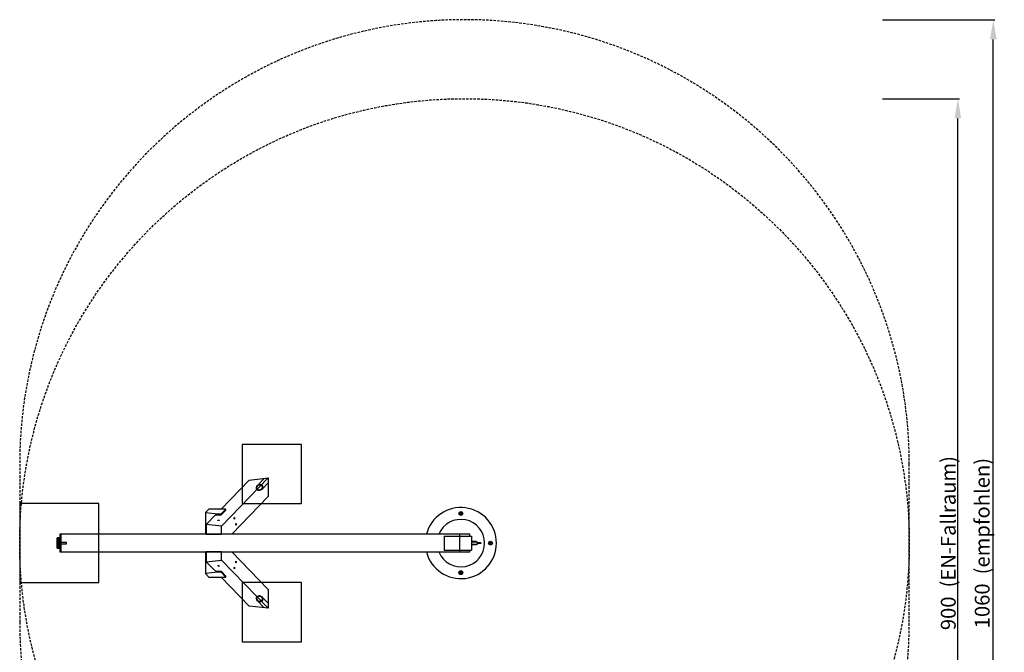
# Model space of a CAD drawing. Extents: x -450 to 546, y -530 to 530.
import ezdxf
from ezdxf.enums import TextEntityAlignment as Align

# ---------------------------------------------------------------- set-up
doc = ezdxf.new("R2010")
doc.units = 0
doc.header["$LTSCALE"] = 5
doc.header["$MEASUREMENT"] = 0
doc.header["$PDMODE"] = 35
doc.header["$PDSIZE"] = -10
doc.linetypes.add('GESTRICHELT', pattern=[0.75, 0.5, -0.25])
doc.layers.get('DEFPOINTS').update_dxf_attribs({"linetype": 'CONTINUOUS'})
for name, color, linetype in [('Richter-EN-Fallraum', 3, 'GESTRICHELT'), ('Richter-EN-Fallraummasse', 3, 'CONTINUOUS'), ('Richter-Oberirdisch', 7, 'CONTINUOUS'), ('Richter-Unterirdisch', 4, 'CONTINUOUS')]:
    doc.layers.add(name, color=color, linetype=linetype)
doc.styles.add('RICHTER', font='ISOCP')
doc.dimstyles.new('PFEILBEM', dxfattribs={"dimtxt": 15, "dimasz": 20, "dimexe": 1.5, "dimexo": 5, "dimgap": 1.5, "dimtad": 1, "dimdec": 0, "dimzin": 0, "dimdsep": 46, "dimtxsty": 'RICHTER', "dimcen": 0.09, "dimdle": 1.5, "dimadec": 0, "dimazin": 0, "dimtfac": 1, "dimtdec": 4, "dimtofl": 0, "dimtmove": 0, "dimatfit": 3, "dimfxl": 1, "dimtolj": 1, "dimtzin": 0, "dimarcsym": 0})

# ---------------------------------------------------------------- blocks, each defined once
blk = doc.blocks.new('*D3')
at = {"layer": 'DEFPOINTS', "color": 0, "transparency": 16777216}
for p in [(418.0399101311068, 450.0000001000002), (499.1775826054354, 450.0000001000002), (418.0399101311068, -450.0000001)]:
    blk.add_point(p, dxfattribs=at)
at = {"layer": 'Richter-EN-Fallraummasse', "color": 0, "lineweight": -2, "transparency": 16777216}
for p, q in [((423.0399101311068, 450.0000001000002), (500.6775826054354, 450.0000001000002)), ((499.1775826054352, -430.0000001), (499.1775826054354, 430.0000001000002)), ((423.0399101311068, -450.0000001), (500.6775826054352, -450.0000001))]:
    blk.add_line(p, q, dxfattribs=at)
at = {"layer": 'Richter-EN-Fallraummasse', "color": 0, "transparency": 16777216}
for points in [[(495.8442492721021, 430.0000001000002), (502.5109159387687, 430.0000001000002), (499.1775826054354, 450.0000001000002)], [(495.8442492721019, -430.0000001), (502.5109159387685, -430.0000001), (499.1775826054352, -450.0000001)]]:
    blk.add_solid(points, dxfattribs=at)
at = {"layer": 'Richter-EN-Fallraummasse', "color": 0, "transparency": 16777216, "insert": (489.4275826054353, 1.980018946352077e-13), "char_height": 15, "attachment_point": 5, "rotation": 90, "style": 'RICHTER'}
blk.add_mtext('\\A1;{900  (EN-Fallraum)}', dxfattribs=at)
blk = doc.blocks.new('*D4')
at = {"layer": 'DEFPOINTS', "color": 0, "transparency": 16777216}
for p in [(418.0399101311068, 530), (535.0095752956895, 530), (418.0399101311068, -530.0000000000001)]:
    blk.add_point(p, dxfattribs=at)
at = {"layer": 'Richter-EN-Fallraummasse', "color": 0, "lineweight": -2, "transparency": 16777216}
for p, q in [((423.0399101311068, 530), (536.5095752956895, 530)), ((535.0095752956893, -510.0000000000001), (535.0095752956895, 510)), ((423.0399101311068, -530.0000000000001), (536.5095752956893, -530.0000000000001))]:
    blk.add_line(p, q, dxfattribs=at)
at = {"layer": 'Richter-EN-Fallraummasse', "color": 0, "transparency": 16777216}
for points in [[(531.6762419623561, 510), (538.3429086290229, 510), (535.0095752956895, 530)], [(531.6762419623559, -510.0000000000001), (538.3429086290226, -510.0000000000001), (535.0095752956893, -530.0000000000001)]]:
    blk.add_solid(points, dxfattribs=at)
at = {"layer": 'Richter-EN-Fallraummasse', "color": 0, "transparency": 16777216, "insert": (523.7595752956894, 2.546125831489625e-14), "char_height": 15, "attachment_point": 5, "rotation": 90, "style": 'RICHTER'}
blk.add_mtext('\\A1;{1060  (empfohlen)}', dxfattribs=at)

msp = doc.modelspace()

# ---------------------------------------------------------------- linework, layer by layer
at = {"layer": 'Richter-EN-Fallraum', "color": 1}
msp.add_lwpolyline([(-450, -79.99999999999983, 1), (450, -80.00000000000023), (450, 79.99999999999977, 1), (-450, 80.00000000000028)], format="xyb", close=True, dxfattribs=at)
msp.add_ellipse((0, 2.842170943040401e-14), major_axis=(2.204309637766365e-13, 450.0000001000001), ratio=0.9999999997777776, start_param=-1.570796326794783, end_param=4.712388980384803, dxfattribs=at)
at = {"layer": 'Richter-Oberirdisch'}
for p, q in [((-217.8391206985866, 63.79550992707965), (-246.1992367185851, 34.48584269458066)), ((-245.7497139962297, 17.23461587168304), (-198.6440704962953, 65.91744688627494)), ((-217.8391206985868, 63.79550992707973), (-198.6440704962955, 65.91744688627503)), ((-198.6440704962952, 65.91744688627494), (-198.6440704962952, 47.04392263374041)), ((-198.6440704962955, 47.04392263374041), (-235.4554764802021, 8.999999999999954)), ((-258.594744892217, 34.48584269458085), (-262.0627671055502, 30.9017044295603)), ((-262.0627671055504, 30.9017044295603), (-262.0627671055506, 9.000000000000078)), ((-262.0627671055505, 30.9017044295603), (-249.1643872298208, 29.5041218302925)), ((-241.4528868286332, 34.48584269458067), (-258.5947448922171, 34.48584269458087)), ((-246.2732138753293, 29.50412183029258), (-241.4528868286334, 34.48584269458066)), ((-246.2732138753305, 28.50412183029216), (-241.4528868286353, 33.48584269458)), ((-241.4528868286333, 33.48584269458027), (-241.4528868286333, 34.48584269458058)), ((-4.876254706776081, 30.42143483358093), (-4.876254706776081, 30.90143483358093)), ((-4.876254706776194, 30.90143483358089), (-4.396254706776176, 30.90143483358089)), ((-4.876254706776081, 29.4614348335809), (-4.876254706776081, 30.42143483358093)), ((-4.396254706776062, 30.90143483358091), (-4.396254706776062, 30.42143483358092)), ((-4.396254706776062, 30.42143483358092), (-4.396254706776062, 29.46143483358088)), ((-2.956254706776008, 30.90143483358091), (-2.956254706776008, 30.42143483358092)), ((-2.476254706776231, 30.90143483358088), (-2.956254706776122, 30.90143483358088)), ((-2.956254706776007, 30.42143483358092), (-2.956254706776008, 29.46143483358088)), ((-2.476254706776217, 30.42143483358092), (-2.476254706776217, 30.90143483358091)), ((-2.476254706776218, 29.46143483358088), (-2.476254706776217, 30.42143483358092)), ((-251.9871665631916, 28.50412183029214), (-261.2649121494013, 18.91573948348372)), ((-251.9871665631921, 28.50412183029208), (-246.2732138753308, 28.50412183029208)), ((-249.164387229821, 29.50412183029253), (-249.164387229821, 28.50412183029214)), ((-249.1643872298205, 29.50412183029253), (-246.2732138753293, 29.50412183029258)), ((-246.2732138753295, 28.50412183029212), (-246.2732138753295, 29.50412183029258)), ((-4.876254706776081, 28.9814348335809), (-4.876254706776081, 29.4614348335809)), ((-4.396254706776176, 28.98143483358093), (-4.876254706776194, 28.98143483358093)), ((-4.396254706776062, 29.46143483358088), (-4.396254706776062, 28.98143483358088)), ((-2.956254706776008, 29.46143483358088), (-2.956254706776008, 28.98143483358088)), ((-2.956254706776122, 28.98143483358092), (-2.476254706776217, 28.98143483358092)), ((-2.476254706776217, 28.98143483358088), (-2.476254706776217, 29.46143483358088)), ((-261.2649121494016, 18.9157394834837), (-261.2649121494014, 9.000000000000075)), ((-245.7497139962299, 17.23461587168306), (-261.2649121494016, 18.91573948348375)), ((-245.7497139962293, 9.000000000000089), (-245.7497139962294, 17.23461587168301)), ((-409.2895333441125, 5.00000000000391), (-410.9988594275403, 5.000000000001404)), ((-410.9988594275401, -5.000000000000946), (-410.9988594275401, 5.000000000001417)), ((-408.147430780135, 8.999999999999904), (-409.5225228785361, 8.999999999999885)), ((-409.5225228785357, 8.999999999999885), (-409.5225228785357, 5.00000000000358)), ((-409.2895333441124, -4.999999999998451), (-409.2895333441125, 5.000000000003912)), ((-408.2906739165728, 5.000000000003922), (-409.2895333441127, 5.000000000003922)), ((-408.2906739165728, 0.50000000000282), (-408.2906739165729, 5.000000000003912)), ((-408.2906739165736, 0.5499999999999058), (-408.2810823627278, 0.5499999999999059)), ((-408.2906739165726, 0.5000000000028282), (-408.2810823627269, 0.5000000000028282)), ((-408.2810823627278, 0.5499999999999161), (-408.2810823627278, -0.5500000000001057)), ((-408.147430780135, -9.0000000000001), (-408.147430780135, 8.9999999999999)), ((-5.109172543958437, 9.000000000000398), (-408.147430780135, 8.999999999999906)), ((-261.2649121494012, 9.000000000000078), (-245.7497139962294, 9.000000000000089)), ((-20.60113917623698, 7.000000000000355), (-4.898401097715935, 7.000000000000375)), ((-20.60113917623698, 7.000000000000355), (-20.60113917623698, -6.999999999999643)), ((-5.109172543958408, 9.000000000000405), (-5.109172543958377, 7.00000000000037)), ((5.306245890776134, 9.000000000000412), (-5.109172543958284, 9.000000000000412)), ((-4.898401097716032, 7.000000000000369), (7.09165411409338, 7.00000000000036)), ((-4.898401097716032, 7.000000000000369), (-4.898401097716024, -6.999999999999629)), ((5.306245890776147, 7.000000000000369), (5.306245890776146, 9.000000000000384)), ((7.091654114093444, 7.000000000000369), (7.091654114093453, -6.999999999999629)), ((10.22281763079081, 1.60000000000035), (7.091654114093448, 1.600000000000357)), ((7.697849993243522, 1.000000000000333), (7.091654114093448, 1.000000000000334)), ((11.76954346459505, 1.000000000000066), (7.697849993243542, 1.000000000000067)), ((11.99787379346822, 1.600000000000345), (10.22281763079077, 1.600000000000351)), ((13.07425989515611, 1.000000000000065), (11.76954346459502, 1.000000000000066)), ((11.99787379346822, 1.000000000000323), (11.99787379346822, 1.600000000000345)), ((13.07425989515627, -0.9999999999999343), (13.07425989515627, 1.000000000000066)), ((25.30518012680454, 0.7199999999999704), (25.30518012680454, 1.199999999999932)), ((25.30518012680457, 1.199999999999932), (25.78518012680456, 1.199999999999932)), ((25.78518012680456, 0.7199999999999704), (25.30518012680457, 0.7199999999999707)), ((25.78518012680445, 1.199999999999932), (26.7451801268046, 1.199999999999932)), ((26.7451801268046, 0.7199999999999702), (25.78518012680445, 0.7199999999999707)), ((26.7451801268046, 1.199999999999932), (27.2251801268046, 1.199999999999931)), ((27.2251801268046, 0.7199999999999702), (26.7451801268046, 0.7199999999999704)), ((27.22518012680462, 1.199999999999932), (27.22518012680462, 0.7199999999999704)), ((-409.2895333441125, -4.999999999998449), (-410.9988594275403, -5.000000000000955)), ((-409.5225228785357, -4.999999999998791), (-409.5225228785357, -9.000000000000144)), ((-409.5225228785361, -9.000000000000087), (-408.147430780135, -9.000000000000068)), ((-408.2906739165728, -4.999999999998451), (-409.2895333441127, -4.999999999998451)), ((-408.2906739165726, -0.499999999997385), (-408.2810823627269, -0.499999999997385)), ((-408.2906739165728, -4.999999999998451), (-408.2906739165728, -0.4999999999973879)), ((-408.2810823627278, -0.5500000000001168), (-408.2906739165736, -0.550000000000117)), ((-408.1474307801358, -9.000000000000133), (-5.109172543958465, -8.999999999999641)), ((-262.0627671055508, -8.999999999999929), (-262.0627671055511, -30.90170442955984)), ((-261.264912149401, -8.99999999999995), (-261.2649121494008, -18.91573948348412)), ((-245.7497139962294, -8.99999999999995), (-261.2649121494013, -8.999999999999963)), ((-245.7497139962292, -17.23461587168338), (-245.7497139962293, -8.99999999999994)), ((-198.6440704962954, -47.04392263374038), (-235.4554764802021, -8.999999999999844)), ((-20.60113917623698, -6.999999999999645), (-4.898401097715983, -6.999999999999625)), ((-5.109172543958155, -6.99999999999963), (-5.109172543958124, -8.999999999999623)), ((-5.109172543959847, -8.9999999999996), (5.306245890776369, -8.999999999999616)), ((-4.898401097716032, -6.999999999999631), (7.09165411409338, -6.99999999999964)), ((5.306245890776154, -8.999999999999616), (5.306245890776153, -6.999999999999631)), ((7.697849993243789, -0.9999999999996391), (7.091654114093441, -0.9999999999996377)), ((10.22281763079104, -1.599999999999639), (7.091654114093441, -1.599999999999632)), ((7.697849993243787, -0.9999999999999333), (11.76954346459505, -0.9999999999999339)), ((11.99787379346844, -1.599999999999643), (10.22281763079094, -1.599999999999637)), ((11.76954346459502, -0.999999999999934), (13.07425989515611, -0.9999999999999348)), ((11.99787379346844, -1.599999999999643), (11.99787379346844, -0.999999999999649)), ((25.30518012680454, -0.7200000000000273), (25.30518012680454, -1.200000000000046)), ((25.78518012680456, -0.7200000000000273), (25.30518012680457, -0.7200000000000271)), ((25.30518012680457, -1.200000000000045), (25.78518012680456, -1.200000000000045)), ((26.7451801268046, -0.7200000000000275), (25.78518012680445, -0.7200000000000271)), ((25.78518012680445, -1.200000000000045), (26.7451801268046, -1.200000000000046)), ((27.2251801268046, -0.7200000000000275), (26.7451801268046, -0.7200000000000273)), ((26.7451801268046, -1.200000000000045), (27.2251801268046, -1.200000000000046)), ((27.22518012680462, -1.200000000000046), (27.22518012680462, -0.7200000000000273)), ((-261.2649121494009, -18.91573948348413), (-245.7497139962292, -17.2346158716834)), ((-251.9871665631916, -28.50412183029204), (-261.2649121494008, -18.91573948348414)), ((-245.7497139962292, -17.23461587168341), (-198.6440704962952, -65.91744688627489)), ((-249.1643872298207, -29.50412183029194), (-262.062767105551, -30.90170442955981)), ((-251.9871665631921, -28.50412183029197), (-246.2732138753308, -28.50412183029196)), ((-249.1643872298209, -28.50412183029193), (-249.1643872298209, -29.50412183029194)), ((-246.2732138753301, -29.50412183029198), (-249.1643872298205, -29.50412183029193)), ((-246.2732138753302, -29.50412183029199), (-246.2732138753302, -28.50412183029202)), ((-246.2732138753305, -28.50412183029201), (-241.4528868286353, -33.48584269457986)), ((-241.4528868286353, -34.48584269457935), (-246.2732138753304, -29.50412183029204)), ((-4.876254706776308, -28.98143483358086), (-4.876254706776308, -29.46143483358085)), ((-4.39625470677629, -28.98143483358089), (-4.876254706776194, -28.98143483358089)), ((-4.876254706776308, -29.46143483358085), (-4.876254706776308, -30.42143483358089)), ((-4.39625470677629, -29.46143483358085), (-4.39625470677629, -28.98143483358086)), ((-4.39625470677629, -30.42143483358089), (-4.39625470677629, -29.46143483358085)), ((-2.956254706776349, -28.98143483358089), (-2.476254706776217, -28.98143483358089)), ((-2.956254706776463, -29.46143483358085), (-2.956254706776463, -28.98143483358086)), ((-2.956254706776463, -30.42143483358089), (-2.956254706776462, -29.46143483358085)), ((-2.476254706776217, -28.98143483358086), (-2.476254706776217, -29.46143483358085)), ((-2.476254706776217, -29.46143483358085), (-2.476254706776218, -30.42143483358089)), ((-262.0627671055507, -30.90170442955984), (-258.5947448922185, -34.48584269457953)), ((-258.5947448922186, -34.4858426945795), (-241.4528868286348, -34.48584269457929)), ((-217.8391206985865, -63.79550992707962), (-246.1992367185862, -34.48584269457933)), ((-241.4528868286349, -34.4858426945793), (-241.4528868286349, -33.4858426945793)), ((-4.876254706776308, -30.42143483358089), (-4.876254706776308, -30.90143483358089)), ((-4.876254706776194, -30.90143483358085), (-4.39625470677629, -30.90143483358085)), ((-4.39625470677629, -30.90143483358089), (-4.39625470677629, -30.42143483358089)), ((-2.956254706776463, -30.90143483358089), (-2.956254706776463, -30.42143483358089)), ((-2.476254706776203, -30.90143483358085), (-2.956254706776349, -30.90143483358085)), ((-2.476254706776217, -30.42143483358089), (-2.476254706776217, -30.90143483358089)), ((-198.6440704962952, -47.04392263374037), (-198.6440704962951, -65.91744688627489)), ((-198.6440704962953, -65.91744688627496), (-217.8391206985867, -63.79550992707966))]:
    msp.add_line(p, q, dxfattribs=at)
for centre in [(-3.676254706776035, 29.94143483358084), (26.26518012680458, -5.684341886080801e-14), (-3.676254706776263, -29.94143483358087)]:
    msp.add_circle(centre, 1.92, dxfattribs=at)
for radius, start, end in [(35.99999999999992, 194.4775121859294, 165.5224878140694), (23.99999999999999, 2.104943269167798e-14, 157.9756871629567), (23.99999999999999, 202.0243128370412, 0)]:
    msp.add_arc((-3.676254706776263, -5.684341886080801e-14), radius, start, end, dxfattribs=at)
for centre, major_axis, ratio in [((-248.7345078331668, 23.00778561335449), (0.8995567841895635, 0.09501076102736268), 0.2972470840495366), ((-232.8030244562515, 25.1703654617957), (4.728308179603838e-16, -0.85), 0.3050839902971664), ((-231.2161622391395, 19.13944157688771), (4.728308179603838e-16, -0.85), 0.3050839902971664), ((-231.2161622391395, -19.13944157688627), (-4.877600216389249e-16, 0.85), 0.3050839902971664), ((-248.7345078331668, -23.00778561335434), (-0.8995567841895639, 0.09501076102736196), 0.2972470840495373), ((-232.8030244562515, -25.17036546179426), (-4.877600216389249e-16, 0.85), 0.3050839902971664)]:
    msp.add_ellipse(centre, major_axis=major_axis, ratio=ratio, dxfattribs=at)
for points, knots in [([(13.07425989515627, 0.5000000000000704), (13.53874028436835, 0.50000000000007), (13.95489089890455, 0.5000000000000698), (14.86523387043032, 0.5000000000000695), (15.29447387511679, 0.5000000000000692), (15.88726224503989, 0.5000000000000687), (16.05390889498577, 0.5000000000000682), (16.08932099261614, 0.5000000000000682), (16.08932104945074, 0.49999999999983), (16.09119871253971, 0.5000000000000681)], [1.340948353765761, 1.340948353765761, 1.340948353765761, 1.340948353765761, 3.909734941975061, 3.909734941975061, 7.805375187606689, 7.805375187606689, 11.7011171921728, 11.7011171921728, 12.16324689090992, 12.16324689090992, 12.16324689090992, 12.16324689090992]), ([(16.09119871253971, 0.5000000000000681), (16.10918897298757, 0.5000000000023487), (16.12725946036413, 0.4990151813282548), (16.16286998835758, 0.4951167706459135), (16.18049141743578, 0.4922203121259774), (16.24959016530763, 0.477003114712875), (16.30007573652571, 0.456983805748583), (16.39118942798015, 0.4026352886591537), (16.432926746739, 0.3675716960186632), (16.50242475023424, 0.2870066458596264), (16.53102968848827, 0.2404742234530155), (16.57191006556396, 0.1413313459341458), (16.58447688437023, 0.08737404045375352), (16.58999603729195, 0.004885355059929996), (16.58944625888599, -0.02400857483514213), (16.58076451152521, -0.1064945295918705), (16.56603287092887, -0.1602025914575611), (16.52114125537498, -0.2578673041457111), (16.49072188300692, -0.3032085083823655), (16.41810575898555, -0.3809159876334156), (16.37502504527384, -0.4142786349223402), (16.28186319935358, -0.4649388888262658), (16.23064573209726, -0.4829266671715627), (16.14977478910711, -0.4973950444247445), (16.1203155444567, -0.4999999999904681), (16.0911987127805, -0.4999999999999319)], [0, 0, 0, 0, 0.05405110469001369, 0.05405110469001369, 0.1074698366444637, 0.1074698366444637, 0.2663146213176023, 0.2663146213176023, 0.4257451808395146, 0.4257451808395146, 0.5855109530204704, 0.5855109530204704, 0.7474665486924271, 0.7474665486924271, 0.8335303038840085, 0.8335303038840085, 0.9962912846498626, 0.9962912846498626, 1.155994068148267, 1.155994068148267, 1.315358650883024, 1.315358650883024, 1.474129758928058, 1.474129758928058, 1.561823638749692, 1.561823638749692, 1.561823638749692, 1.561823638749692]), ([(16.0911987127805, -0.4999999999999319), (16.08932104961123, -0.5000000000005422), (16.0893208571211, -0.4999999999999318), (16.05390889498538, -0.4999999999999315), (15.88726224503917, -0.4999999999999313), (15.29447387511551, -0.4999999999999308), (14.86523387042878, -0.4999999999999305), (13.95489089890319, -0.4999999999999301), (13.5387402843676, -0.4999999999999299), (13.07425989515627, -0.4999999999999296)], [0, 0, 0, 0, 0.4621130245001095, 0.4621130245001095, 4.357855029066167, 4.357855029066167, 8.253495274697563, 8.253495274697563, 10.82228186290267, 10.82228186290267, 10.82228186290267, 10.82228186290267])]:
    msp.add_open_spline(points, degree=3, knots=knots, dxfattribs=at)
at = {"layer": 'Richter-Unterirdisch'}
for p, q in [((-165, 100.0000000000002), (-225.0000000000001, 100.0000000000002)), ((-225, 100.0000000000002), (-225, 40.00000000000018)), ((-165, 40.00000000000016), (-165, 100.0000000000002)), ((-203.104168479895, 65.06492319483849), (-209.5113056816843, 58.44326272049533)), ((-198.770749894907, 60.87189524748578), (-205.1778870966963, 54.25023477314263)), ((-370, 40.00000000000023), (-450.0000000000001, 40.00000000000028)), ((-450, 40.00000000000028), (-450, -39.99999999999972)), ((-370, -39.99999999999976), (-370, 40.00000000000024)), ((-225, 40.00000000000017), (-165, 40.00000000000014)), ((-412.1535855559782, 5.200000000000017), (-412.1574149309863, 5.200000000000012)), ((-412.1535855559782, 5.200000000000017), (-412.1535855559781, -5.200000000002388)), ((-411.2941267373412, 5.200000000000035), (-412.1535855559781, 5.200000000000017)), ((-411.2941267373413, 5.000000000000983), (-411.9538136704702, 5.000000000000016)), ((-411.9538136704705, -5.000000000002357), (-411.9538136704705, 5.000000000000006)), ((-411.1986313130483, 5.200000000001424), (-411.2941267373413, 5.200000000001284)), ((-411.2941267373412, 5.200000000001282), (-411.2941267373411, -5.200000000001124)), ((-411.1986313130483, 5.200000000001424), (-411.1986313130482, -5.200000000000982)), ((-409.8002281144923, 5.200000000001452), (-411.1986313130482, 5.200000000001424)), ((-409.8002281144923, 0.7000000000003581), (-409.8002281144923, 5.20000000000145)), ((-402.8082121217135, 0.7000000000003581), (-409.8002281144924, 0.7000000000003596)), ((-402.8082121217135, -0.6999999999999318), (-402.8082121217136, 0.7000000000003479)), ((-412.1535855559782, -5.20000000000239), (-412.1574149309864, -5.200000000002396)), ((-412.1535855559782, -5.20000000000239), (-411.2941267373412, -5.20000000000239)), ((-411.2941267373413, -5.00000000000139), (-411.9538136704702, -5.000000000002357)), ((-411.1986313130483, -5.200000000000983), (-411.2941267373413, -5.200000000001124)), ((-411.1986313130483, -5.200000000000983), (-409.8002281144925, -5.200000000000983)), ((-409.8002281144923, -0.699999999999946), (-402.8082121217133, -0.699999999999919)), ((-409.8002281144927, -5.200000000000983), (-409.8002281144927, -0.6999999999999487)), ((-450.0000000000001, -39.99999999999969), (-370, -39.99999999999974)), ((-165, -39.99999999999984), (-225, -39.99999999999982)), ((-225, -39.9999999999998), (-225, -99.99999999999983)), ((-165, -99.99999999999983), (-165, -39.99999999999986)), ((-209.5113056816859, -58.44326272049443), (-203.1041684798966, -65.06492319483759)), ((-205.177887096698, -54.25023477314171), (-198.7707498949086, -60.87189524748488)), ((-224.9999999999999, -99.99999999999982), (-165, -99.99999999999984))]:
    msp.add_line(p, q, dxfattribs=at)
for centre, major_axis, ratio in [((-207.3445963891902, 56.34674874681899), (-2.308303287845907, -2.385589720110412), 0.9082489223644468), ((-207.3445963891902, 56.34674874681902), (-2.002056938820482, -2.06908965449808), 0.9082489223644464), ((-207.344596389192, -56.34674874681807), (-2.308303287845911, 2.385589720110412), 0.9082489223644465), ((-207.344596389192, -56.34674874681809), (-2.002056938820487, 2.069089654498081), 0.9082489223644462)]:
    msp.add_ellipse(centre, major_axis=major_axis, ratio=ratio, dxfattribs=at)

# ---------------------------------------------------------------- texts
at = {"layer": 'Richter-Oberirdisch', "ltscale": 40, "style": 'RICHTER'}
msp.add_text('(c)Richter Spielgeräte GmbH', height=1e-17, dxfattribs=at).set_placement((-5.109172543958437, 9.000000000000398), align=Align.MIDDLE)

# ---------------------------------------------------------------- dimensions: what is measured, and where the dimension line sits
at = {"layer": 'Richter-EN-Fallraummasse'}
for base, p1, p2, text, picture, middle in [((535.0095752956895, 530), (418.0399101311068, -530.0000000000001), (418.0399101311068, 530), '{<>  (empfohlen)}', '*D4', (523.7595752956894, 2.546125831489625e-14)), ((499.1775826054354, 450.0000001000002), (418.0399101311068, -450.0000001), (418.0399101311068, 450.0000001000002), '{<>  (EN-Fallraum)}', '*D3', (489.4275826054353, 1.980018946352077e-13))]:
    dim = msp.add_linear_dim(base=base, p1=p1, p2=p2, angle=90, text=text, dimstyle='PFEILBEM', dxfattribs=at)
    dim.commit()
    dim.dimension.update_dxf_attribs({"geometry": picture, "text_midpoint": middle})

doc.saveas('drawing.dxf')
